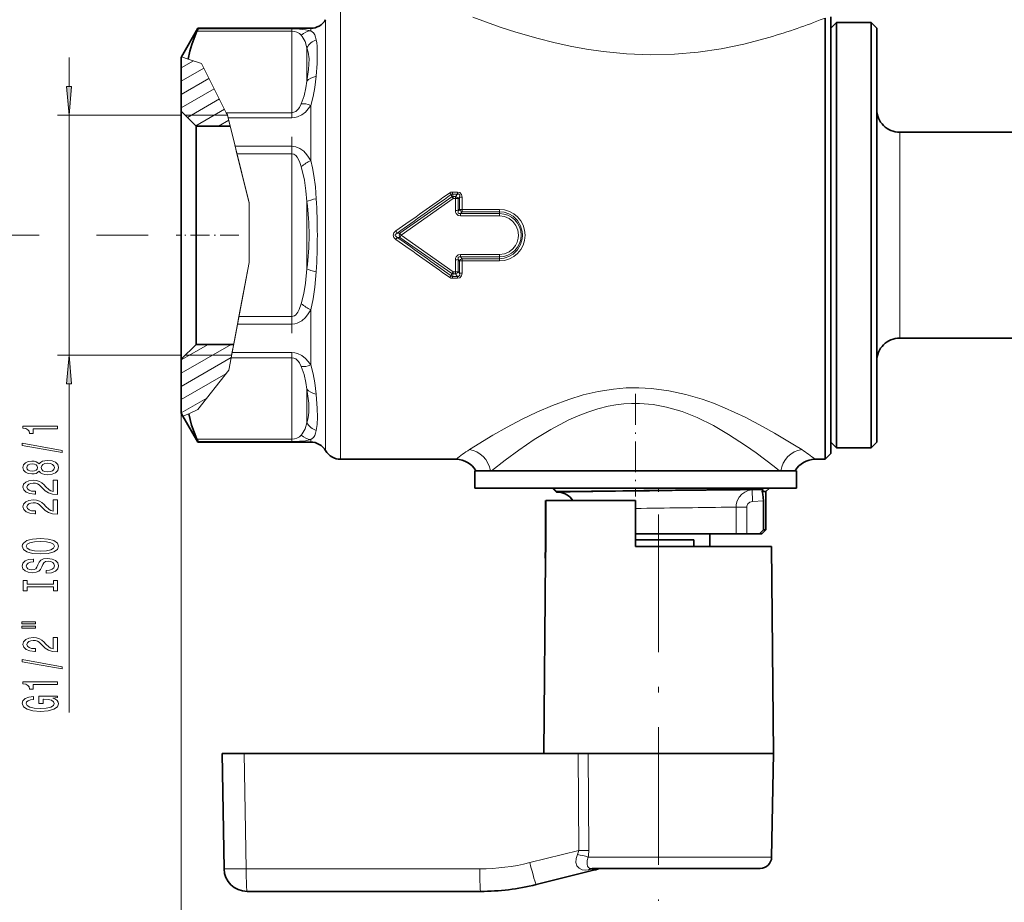
# Model space of a CAD drawing. Extents: x 0 to 420, y 0 to 297.
# Drawn here: x 142 to 228, y 60 to 136 of the extents above; entities that cross this region are included whole.
import ezdxf

# ---------------------------------------------------------------- set-up
doc = ezdxf.new("R2010")
doc.units = 0
doc.linetypes.add('DASHDOT', pattern=[18.5, 12, -3, 0.5, -3])

msp = doc.modelspace()

# ---------------------------------------------------------------- linework, layer by layer
at = {"color": 7, "lineweight": 13}
for p, q in [((170.411, 137.198), (170.411, 134.811)), ((169.112, 136.448), (169.112, 134.153)), ((212.159, 136.423), (212.595, 136.592)), ((166.179, 135.445), (157.911, 135.445)), ((166.179, 135.641), (157.988, 135.641)), ((166.179, 135.641), (166.179, 135.445)), ((166.179, 135.445), (166.179, 128.357)), ((167.812, 135.486), (167.812, 135.698)), ((170.411, 98.198), (170.411, 134.811)), ((167.478, 134.014), (167.478, 131.087)), ((169.112, 98.948), (169.112, 134.153)), ((146.776, 130.638), (146.776, 133.148)), ((156.552, 133.21), (157.15, 133.01)), ((158.303, 132.626), (157.15, 133.01)), ((156.545, 132.256), (157.595, 132.862)), ((156.545, 131.101), (158.502, 132.231)), ((158.303, 132.626), (160.461, 128.357)), ((156.545, 129.946), (158.954, 131.338)), ((156.545, 128.792), (159.406, 130.444)), ((157.09, 127.952), (159.858, 129.55)), ((157.822, 127.22), (160.31, 128.656)), ((167.812, 124.205), (167.812, 128.978)), ((156.545, 128.148), (145.776, 128.148)), ((146.776, 107.248), (146.776, 128.148)), ((160.564, 128.147), (156.895, 128.147)), ((160.461, 128.357), (166.179, 128.357)), ((160.461, 128.357), (160.561, 128.159)), ((160.561, 128.159), (160.623, 127.909)), ((160.564, 128.147), (162.443, 120.52)), ((160.623, 127.909), (166.179, 127.909)), ((160.623, 127.909), (161.233, 125.43)), ((166.179, 127.909), (166.179, 128.357)), ((159.783, 127.197), (160.671, 127.71)), ((219.095, 125.552), (219.095, 126.648)), ((166.179, 125.43), (161.233, 125.43)), ((161.233, 125.43), (161.392, 124.786)), ((166.179, 125.43), (166.179, 124.786)), ((219.095, 108.748), (219.095, 125.552)), ((166.179, 124.786), (161.392, 124.786)), ((162.443, 120.52), (161.392, 124.786)), ((166.179, 124.786), (166.179, 110.61)), ((180.084, 121.038), (175.558, 117.887)), ((180.201, 120.888), (175.689, 117.698)), ((180.084, 121.038), (180.03, 121.237)), ((180.604, 121.453), (180.143, 121.453)), ((180.143, 121.281), (180.143, 121.453)), ((180.604, 121.281), (180.143, 121.281)), ((180.201, 121.069), (180.143, 121.281)), ((180.42, 121.069), (180.201, 121.069)), ((180.201, 120.888), (180.201, 121.069)), ((180.42, 120.888), (180.201, 120.888)), ((180.42, 120.888), (180.419, 119.835)), ((180.604, 121.281), (180.42, 121.069)), ((180.42, 120.888), (180.42, 121.069)), ((180.604, 121.281), (180.604, 121.453)), ((180.769, 121.011), (180.647, 120.87)), ((180.647, 120.87), (180.647, 119.824)), ((180.769, 121.011), (180.765, 119.951)), ((180.996, 120.993), (180.993, 119.938)), ((162.443, 120.52), (162.443, 115.313)), ((162.443, 120.52), (162.443, 115.313)), ((167.478, 120.625), (167.478, 114.771)), ((180.647, 119.824), (180.765, 119.951)), ((180.843, 119.578), (180.993, 119.743)), ((184.245, 119.578), (180.843, 119.578)), ((180.843, 119.373), (180.843, 119.578)), ((184.245, 119.373), (180.843, 119.373)), ((184.245, 119.938), (180.993, 119.938)), ((180.993, 119.743), (180.993, 119.938)), ((184.245, 119.743), (180.993, 119.743)), ((184.245, 119.743), (184.245, 119.938)), ((184.245, 119.578), (184.245, 119.743)), ((184.245, 119.373), (184.245, 119.578)), ((144.159, 117.698), (132.523, 117.698)), ((153.658, 117.698), (149.154, 117.698)), ((175.353, 117.886), (175.222, 118.069)), ((175.353, 117.51), (175.222, 117.327)), ((175.353, 117.886), (175.558, 117.887)), ((175.353, 117.51), (175.558, 117.509)), ((175.558, 117.887), (175.689, 117.698)), ((175.689, 117.698), (175.558, 117.509)), ((180.084, 114.358), (175.558, 117.509)), ((180.201, 114.508), (175.689, 117.698)), ((180.843, 116.023), (180.843, 115.818)), ((184.245, 116.023), (180.843, 116.023)), ((180.843, 115.818), (180.993, 115.653)), ((184.245, 115.818), (180.843, 115.818)), ((184.245, 116.023), (184.245, 115.818)), ((184.245, 115.818), (184.245, 115.653)), ((161.168, 108.527), (162.443, 115.313)), ((162.443, 115.313), (161.559, 110.61)), ((180.419, 115.56), (180.42, 114.508)), ((180.647, 115.572), (180.647, 114.525)), ((180.647, 115.572), (180.765, 115.445)), ((180.765, 115.445), (180.769, 114.385)), ((180.993, 115.653), (180.993, 115.457)), ((184.245, 115.653), (180.993, 115.653)), ((180.993, 115.457), (180.996, 114.403)), ((184.245, 115.457), (180.993, 115.457)), ((184.245, 115.653), (184.245, 115.457)), ((180.03, 114.159), (180.084, 114.358)), ((180.143, 114.115), (180.201, 114.327)), ((180.143, 114.115), (180.143, 113.943)), ((180.604, 114.115), (180.143, 114.115)), ((180.201, 114.508), (180.201, 114.327)), ((180.42, 114.508), (180.201, 114.508)), ((180.42, 114.327), (180.201, 114.327)), ((180.42, 114.508), (180.42, 114.327)), ((180.604, 114.115), (180.42, 114.327)), ((180.604, 114.115), (180.604, 113.943)), ((180.769, 114.385), (180.647, 114.525)), ((180.604, 113.943), (180.143, 113.943)), ((161.438, 109.966), (161.559, 110.61)), ((161.559, 110.61), (166.179, 110.61)), ((166.179, 109.966), (166.179, 110.61)), ((167.812, 106.417), (167.812, 111.191)), ((160.972, 107.487), (161.438, 109.966)), ((161.438, 109.966), (166.179, 109.966)), ((156.545, 105.698), (160.876, 108.199)), ((156.545, 106.852), (158.876, 108.199)), ((160.927, 107.249), (161.168, 108.527)), ((156.545, 107.248), (145.776, 107.248)), ((160.927, 107.249), (156.895, 107.249)), ((160.888, 107.039), (160.972, 107.487)), ((160.972, 107.487), (166.179, 107.487)), ((166.179, 107.039), (166.179, 107.487)), ((156.545, 104.543), (160.891, 107.052)), ((156.545, 106.899), (156.545, 45.531)), ((160.687, 105.966), (160.888, 107.039)), ((160.888, 107.039), (166.179, 107.039)), ((166.179, 107.039), (166.179, 99.951)), ((156.545, 103.388), (160.42, 105.626)), ((160.687, 105.966), (157.988, 102.516)), ((146.776, 76.16), (146.776, 104.757)), ((167.478, 104.309), (167.478, 101.382)), ((156.545, 102.234), (158.774, 103.521)), ((156.692, 101.942), (157.188, 102.162)), ((157.988, 102.516), (157.188, 102.162)), ((166.179, 99.951), (157.911, 99.951)), ((166.179, 99.755), (157.988, 99.755)), ((166.179, 99.951), (166.179, 99.755)), ((167.812, 99.698), (167.812, 99.91)), ((210.559, 99.035), (209.916, 99.44)), ((208.627, 97.198), (208.161, 97.567)), ((189.202, 95.398), (188.927, 95.688)), ((189.231, 95.367), (189.202, 95.398)), ((205.199, 95.521), (205.701, 95.526)), ((205.701, 95.526), (206.236, 95.531)), ((206.236, 95.531), (207.144, 95.577)), ((206.286, 94.533), (206.236, 95.531)), ((206.286, 94.533), (207.228, 94.58)), ((204.038, 94.023), (204.457, 94.028)), ((204.457, 94.028), (204.848, 94.033)), ((204.848, 91.698), (204.848, 94.033)), ((205.78, 94.033), (204.848, 94.033)), ((205.78, 91.698), (205.78, 94.033)), ((162.024, 72.598), (162.2, 62.563)), ((191.145, 64.159), (191.092, 72.598)), ((192.017, 64.159), (191.96, 72.598)), ((191.145, 64.159), (186.886, 63.098)), ((202.813, 63.58), (191.971, 63.58)), ((207.937, 63.58), (202.813, 63.58)), ((182.531, 62.563), (162.2, 62.563)), ((192.705, 62.535), (191.999, 62.463))]:
    msp.add_line(p, q, dxfattribs=at)
at = {"color": 7, "lineweight": 35}
for p, q in [((212.595, 134.811), (212.595, 136.592)), ((213.095, 136.698), (213.095, 101.024)), ((156.552, 133.21), (157.988, 135.698)), ((157.988, 135.641), (157.988, 135.698)), ((157.988, 135.698), (167.812, 135.698)), ((213.095, 135.698), (213.595, 136.198)), ((213.595, 133.933), (213.595, 136.198)), ((213.595, 136.198), (216.595, 136.198)), ((216.595, 133.933), (216.595, 136.198)), ((217.095, 135.698), (216.595, 136.198)), ((217.095, 133.494), (217.095, 135.698)), ((212.595, 134.811), (212.595, 100.585)), ((213.595, 99.198), (213.595, 133.933)), ((216.595, 99.198), (216.595, 133.933)), ((156.545, 133.197), (156.552, 133.21)), ((156.545, 128.497), (156.545, 133.198)), ((217.095, 99.698), (217.095, 133.494)), ((156.545, 128.497), (156.545, 127.176)), ((157.845, 127.197), (156.545, 128.497)), ((156.545, 127.176), (156.545, 106.899)), ((157.845, 127.197), (157.845, 126.035)), ((160.798, 127.197), (157.845, 127.197)), ((157.845, 126.035), (157.845, 108.199)), ((219.095, 126.648), (239.195, 126.648)), ((157.845, 108.199), (156.545, 106.899)), ((161.106, 108.199), (157.845, 108.199)), ((219.095, 108.748), (239.195, 108.748)), ((156.545, 102.198), (156.545, 106.899)), ((156.545, 102.198), (156.692, 101.942)), ((156.692, 101.942), (157.988, 99.698)), ((212.595, 98.198), (212.595, 100.585)), ((213.095, 101.024), (213.095, 98.698)), ((157.988, 99.698), (157.988, 99.755)), ((157.988, 99.698), (167.812, 99.698)), ((213.095, 99.698), (213.595, 99.198)), ((217.095, 99.698), (216.595, 99.198)), ((213.095, 98.698), (212.595, 98.198)), ((213.595, 99.198), (216.595, 99.198)), ((170.411, 98.198), (180.469, 98.198)), ((211.721, 98.198), (212.595, 98.198)), ((182.095, 97.198), (209.934, 97.198)), ((182.095, 97.198), (182.095, 95.698)), ((182.886, 97.198), (183.457, 97.198)), ((209.934, 97.198), (210.095, 97.198)), ((210.095, 97.198), (210.095, 95.698)), ((182.095, 95.698), (209.934, 95.698)), ((182.46, 95.698), (182.46, 95.688)), ((182.46, 95.688), (182.462, 95.688)), ((182.462, 95.698), (182.462, 95.688)), ((182.462, 95.688), (182.491, 95.688)), ((182.471, 95.698), (182.471, 95.688)), ((182.491, 95.698), (182.491, 95.688)), ((182.491, 95.688), (182.673, 95.688)), ((182.523, 95.698), (182.523, 95.688)), ((182.646, 95.698), (182.646, 95.688)), ((182.673, 95.698), (182.673, 95.688)), ((182.673, 95.688), (182.721, 95.688)), ((182.69, 95.698), (182.69, 95.688)), ((182.715, 95.698), (182.715, 95.688)), ((182.721, 95.698), (182.721, 95.688)), ((182.721, 95.688), (183.657, 95.688)), ((182.77, 95.698), (182.77, 95.688)), ((182.78, 95.698), (182.78, 95.688)), ((182.813, 95.698), (182.813, 95.688)), ((182.813, 95.688), (182.912, 95.688)), ((182.857, 95.698), (182.857, 95.688)), ((182.912, 95.698), (182.912, 95.688)), ((182.912, 95.688), (183.189, 95.688)), ((182.954, 95.698), (182.954, 95.688)), ((182.974, 95.698), (182.974, 95.688)), ((183.122, 95.698), (183.122, 95.688)), ((183.189, 95.698), (183.189, 95.688)), ((183.189, 95.688), (183.256, 95.688)), ((183.22, 95.698), (183.22, 95.688)), ((183.256, 95.698), (183.256, 95.688)), ((183.256, 95.688), (184.87, 95.688)), ((183.491, 95.698), (183.491, 95.688)), ((183.657, 95.698), (183.657, 95.688)), ((183.702, 95.688), (183.657, 95.688)), ((183.66, 95.698), (183.66, 95.688)), ((183.675, 95.698), (183.675, 95.688)), ((183.702, 95.698), (183.702, 95.688)), ((183.764, 95.688), (183.702, 95.688)), ((183.764, 95.698), (183.764, 95.688)), ((183.874, 95.688), (183.764, 95.688)), ((183.798, 95.698), (183.798, 95.688)), ((183.828, 95.698), (183.828, 95.688)), ((183.872, 95.698), (183.872, 95.688)), ((183.874, 95.698), (183.874, 95.688)), ((184.001, 95.688), (183.874, 95.688)), ((183.886, 95.698), (183.886, 95.688)), ((183.888, 95.698), (183.888, 95.688)), ((183.895, 95.698), (183.895, 95.688)), ((183.925, 95.698), (183.925, 95.688)), ((183.935, 95.698), (183.935, 95.688)), ((183.952, 95.698), (183.952, 95.688)), ((183.952, 95.698), (183.952, 95.688)), ((183.957, 95.698), (183.957, 95.688)), ((183.991, 95.698), (183.991, 95.688)), ((183.996, 95.698), (183.996, 95.688)), ((184.001, 95.698), (184.001, 95.688)), ((184.193, 95.688), (184.001, 95.688)), ((184.024, 95.698), (184.024, 95.688)), ((184.067, 95.698), (184.067, 95.688)), ((184.074, 95.698), (184.074, 95.688)), ((184.083, 95.698), (184.083, 95.688)), ((184.138, 95.698), (184.138, 95.688)), ((184.143, 95.698), (184.143, 95.688)), ((184.183, 95.698), (184.183, 95.688)), ((184.193, 95.698), (184.193, 95.688)), ((184.354, 95.688), (184.193, 95.688)), ((184.243, 95.698), (184.243, 95.688)), ((184.253, 95.698), (184.253, 95.688)), ((184.325, 95.698), (184.325, 95.688)), ((184.337, 95.698), (184.337, 95.688)), ((184.354, 95.698), (184.354, 95.688)), ((184.532, 95.688), (184.354, 95.688)), ((184.377, 95.698), (184.377, 95.688)), ((184.388, 95.698), (184.388, 95.688)), ((184.494, 95.698), (184.494, 95.688)), ((184.525, 95.698), (184.525, 95.688)), ((184.532, 95.698), (184.532, 95.688)), ((185.54, 95.688), (184.532, 95.688)), ((184.558, 95.698), (184.558, 95.688)), ((184.571, 95.698), (184.571, 95.688)), ((184.599, 95.698), (184.599, 95.688)), ((184.78, 95.698), (184.78, 95.688)), ((184.87, 95.698), (184.87, 95.688)), ((185.075, 95.698), (185.075, 95.688)), ((185.286, 95.698), (185.286, 95.688)), ((185.413, 95.698), (185.413, 95.688)), ((185.54, 95.698), (185.54, 95.688)), ((185.54, 95.688), (188.595, 95.688)), ((185.577, 95.698), (185.577, 95.688)), ((186.035, 95.698), (186.035, 95.688)), ((186.145, 95.698), (186.145, 95.688)), ((188.729, 95.698), (188.729, 95.688)), ((188.729, 95.688), (189.836, 95.688)), ((189.179, 95.363), (188.855, 95.688)), ((189.204, 95.338), (189.179, 95.363)), ((189.423, 95.327), (189.204, 95.338)), ((189.229, 95.398), (191.342, 95.398)), ((189.231, 95.367), (189.471, 95.373)), ((189.246, 95.698), (189.246, 95.688)), ((189.464, 95.698), (189.464, 95.688)), ((189.471, 95.373), (191.342, 95.398)), ((189.836, 95.698), (189.836, 95.688)), ((189.836, 95.688), (190.046, 95.688)), ((189.836, 95.688), (190.679, 95.688)), ((190.046, 95.688), (190.386, 95.688)), ((190.442, 95.698), (190.442, 95.688)), ((190.453, 95.688), (190.442, 95.688)), ((190.453, 95.698), (190.453, 95.688)), ((190.53, 95.688), (190.453, 95.688)), ((190.53, 95.698), (190.53, 95.688)), ((190.633, 95.688), (190.53, 95.688)), ((190.633, 95.698), (190.633, 95.688)), ((190.784, 95.688), (190.633, 95.688)), ((190.679, 95.698), (190.679, 95.688)), ((190.694, 95.698), (190.694, 95.688)), ((190.784, 95.698), (190.784, 95.688)), ((191.046, 95.688), (190.784, 95.688)), ((190.8, 95.698), (190.8, 95.688)), ((190.882, 95.698), (190.882, 95.688)), ((190.926, 95.698), (190.926, 95.688)), ((191.046, 95.698), (191.046, 95.688)), ((191.224, 95.688), (191.046, 95.688)), ((191.071, 95.698), (191.071, 95.688)), ((191.079, 95.698), (191.079, 95.688)), ((191.139, 95.698), (191.139, 95.688)), ((191.224, 95.698), (191.224, 95.688)), ((191.429, 95.688), (191.224, 95.688)), ((191.232, 95.698), (191.232, 95.688)), ((191.268, 95.698), (191.268, 95.688)), ((191.344, 95.698), (191.344, 95.688)), ((191.412, 95.698), (191.412, 95.688)), ((191.429, 95.698), (191.429, 95.688)), ((191.595, 95.688), (191.429, 95.688)), ((191.541, 95.698), (191.541, 95.688)), ((191.571, 95.698), (191.571, 95.688)), ((191.595, 95.698), (191.595, 95.688)), ((191.683, 95.688), (191.595, 95.688)), ((191.626, 95.698), (191.626, 95.688)), ((191.683, 95.698), (191.683, 95.688)), ((191.757, 95.688), (191.683, 95.688)), ((191.757, 95.698), (191.757, 95.688)), ((191.844, 95.688), (191.757, 95.688)), ((191.844, 95.698), (191.844, 95.688)), ((191.899, 95.688), (191.844, 95.688)), ((191.899, 95.698), (191.899, 95.688)), ((191.921, 95.688), (191.899, 95.688)), ((191.921, 95.698), (192.128, 95.698)), ((191.921, 95.698), (191.921, 95.688)), ((192.128, 95.698), (192.128, 95.688)), ((192.128, 95.688), (192.161, 95.688)), ((192.161, 95.698), (192.161, 95.688)), ((192.161, 95.688), (192.262, 95.688)), ((192.262, 95.698), (192.262, 95.688)), ((192.262, 95.688), (192.382, 95.688)), ((192.345, 95.698), (192.345, 95.688)), ((192.382, 95.698), (192.382, 95.688)), ((192.382, 95.688), (192.544, 95.688)), ((192.479, 95.698), (192.479, 95.688)), ((192.544, 95.698), (192.544, 95.688)), ((192.544, 95.688), (192.819, 95.688)), ((192.55, 95.698), (192.55, 95.688)), ((192.645, 95.698), (192.645, 95.688)), ((192.766, 95.698), (192.766, 95.688)), ((192.819, 95.698), (192.819, 95.688)), ((192.819, 95.688), (192.999, 95.688)), ((192.912, 95.698), (192.912, 95.688)), ((192.999, 95.698), (192.999, 95.688)), ((192.999, 95.688), (193.154, 95.688)), ((193.154, 95.698), (193.154, 95.688)), ((193.154, 95.688), (193.328, 95.688)), ((193.187, 95.698), (193.187, 95.688)), ((193.315, 95.698), (193.315, 95.688)), ((193.328, 95.698), (193.328, 95.688)), ((193.328, 95.688), (193.432, 95.688)), ((193.4, 95.698), (193.4, 95.688)), ((193.432, 95.698), (193.432, 95.688)), ((193.432, 95.688), (193.511, 95.688)), ((193.511, 95.698), (193.511, 95.688)), ((193.511, 95.688), (193.646, 95.688)), ((193.646, 95.698), (193.646, 95.688)), ((193.646, 95.688), (193.657, 95.688)), ((193.657, 95.698), (193.875, 95.698)), ((193.657, 95.698), (193.657, 95.688)), ((193.875, 95.698), (193.875, 95.688)), ((193.875, 95.688), (195.141, 95.688)), ((195.141, 95.698), (195.141, 95.688)), ((195.141, 95.688), (195.337, 95.688)), ((195.337, 95.698), (195.63, 95.698)), ((195.337, 95.698), (195.337, 95.688)), ((195.63, 95.698), (195.63, 95.688)), ((195.63, 95.688), (195.645, 95.688)), ((195.645, 95.698), (195.645, 95.688)), ((195.645, 95.688), (195.683, 95.688)), ((195.683, 95.698), (195.683, 95.688)), ((195.683, 95.688), (195.828, 95.688)), ((195.828, 95.698), (195.828, 95.688)), ((195.828, 95.688), (195.971, 95.688)), ((195.842, 95.698), (195.842, 95.688)), ((195.876, 95.698), (195.876, 95.688)), ((195.971, 95.698), (195.971, 95.688)), ((195.971, 95.688), (196.148, 95.688)), ((195.981, 95.698), (195.981, 95.688)), ((196.122, 95.698), (196.122, 95.688)), ((196.148, 95.698), (196.148, 95.688)), ((196.148, 95.688), (196.467, 95.688)), ((196.44, 95.698), (196.44, 95.688)), ((196.467, 95.698), (196.467, 95.688)), ((196.467, 95.688), (196.644, 95.688)), ((196.583, 95.698), (196.583, 95.688)), ((196.644, 95.698), (196.644, 95.688)), ((196.644, 95.688), (196.784, 95.688)), ((196.69, 95.698), (196.69, 95.688)), ((196.763, 95.698), (196.763, 95.688)), ((196.784, 95.698), (196.784, 95.688)), ((196.784, 95.688), (196.923, 95.688)), ((196.801, 95.698), (196.801, 95.688)), ((196.923, 95.698), (196.923, 95.688)), ((196.923, 95.688), (196.991, 95.688)), ((196.991, 95.698), (196.991, 95.688)), ((196.991, 95.688), (197.023, 95.688)), ((197.023, 95.698), (198.964, 95.698)), ((197.023, 95.698), (197.023, 95.688)), ((197.545, 95.688), (198.645, 95.688)), ((198.964, 95.698), (198.964, 95.688)), ((198.964, 95.688), (199.017, 95.688)), ((199.017, 95.698), (199.017, 95.688)), ((199.017, 95.688), (199.559, 95.688)), ((199.559, 95.698), (199.559, 95.688)), ((199.559, 95.688), (200.002, 95.688)), ((200.002, 95.698), (200.002, 95.688)), ((200.002, 95.688), (200.205, 95.688)), ((200.205, 95.698), (200.205, 95.688)), ((200.205, 95.688), (200.304, 95.688)), ((200.304, 95.698), (200.51, 95.698)), ((200.304, 95.698), (200.304, 95.688)), ((200.51, 95.698), (200.51, 95.688)), ((200.51, 95.688), (201.147, 95.688)), ((200.977, 95.698), (200.977, 95.688)), ((200.977, 95.688), (201.755, 95.688)), ((201.147, 95.698), (201.147, 95.688)), ((201.147, 95.688), (201.344, 95.688)), ((201.344, 95.698), (201.344, 95.688)), ((201.755, 95.698), (201.755, 95.688)), ((201.755, 95.688), (202.038, 95.688)), ((202.038, 95.698), (202.038, 95.688)), ((202.038, 95.688), (202.147, 95.688)), ((202.147, 95.698), (202.147, 95.688)), ((202.147, 95.688), (202.825, 95.688)), ((202.478, 95.698), (202.478, 95.688)), ((203.121, 95.688), (202.478, 95.688)), ((202.825, 95.698), (202.825, 95.688)), ((202.825, 95.688), (203.014, 95.688)), ((203.014, 95.698), (203.014, 95.688)), ((203.121, 95.698), (203.121, 95.688)), ((203.254, 95.688), (203.121, 95.688)), ((203.254, 95.698), (203.254, 95.688)), ((203.395, 95.688), (203.254, 95.688)), ((203.349, 95.698), (203.349, 95.688)), ((203.395, 95.698), (203.395, 95.688)), ((203.594, 95.688), (203.395, 95.688)), ((203.594, 95.698), (203.594, 95.688)), ((203.751, 95.688), (203.594, 95.688)), ((203.751, 95.698), (203.751, 95.688)), ((203.917, 95.688), (203.751, 95.688)), ((203.917, 95.698), (203.917, 95.688)), ((204.033, 95.688), (203.917, 95.688)), ((203.992, 95.698), (203.992, 95.688)), ((204.033, 95.698), (204.033, 95.688)), ((204.157, 95.688), (204.033, 95.688)), ((204.046, 95.698), (204.046, 95.688)), ((204.157, 95.698), (204.157, 95.688)), ((204.232, 95.688), (204.157, 95.688)), ((204.232, 95.698), (204.232, 95.688)), ((204.265, 95.688), (204.232, 95.688)), ((204.265, 95.698), (206.563, 95.698)), ((204.265, 95.698), (204.265, 95.688)), ((206.451, 95.57), (205.945, 95.566)), ((207.144, 95.577), (206.451, 95.57)), ((206.563, 95.698), (207.745, 95.698)), ((207.123, 95.398), (207.445, 95.398)), ((207.445, 95.398), (207.745, 95.698)), ((207.445, 95.398), (207.445, 92.048)), ((209.934, 95.698), (210.095, 95.698)), ((188.259, 94.598), (188.244, 94.598)), ((188.244, 90.598), (188.244, 94.598)), ((188.259, 94.598), (188.259, 90.598)), ((196.095, 94.598), (188.267, 94.598)), ((188.267, 94.598), (188.267, 90.598)), ((196.095, 90.598), (196.095, 94.598)), ((207.228, 92.048), (207.228, 94.58)), ((206.87, 91.698), (207.228, 92.048)), ((207.095, 91.698), (207.445, 92.048)), ((207.228, 92.048), (207.445, 92.048)), ((196.095, 91.698), (204.457, 91.698)), ((196.095, 91.198), (201.171, 91.198)), ((201.171, 90.598), (201.171, 91.198)), ((202.57, 91.698), (202.57, 90.598)), ((204.457, 91.698), (204.848, 91.698)), ((204.848, 91.698), (205.78, 91.698)), ((206.87, 91.698), (205.78, 91.698)), ((206.87, 91.698), (207.095, 91.698)), ((188.244, 90.598), (188.235, 89.584)), ((188.25, 89.583), (188.259, 90.598)), ((188.258, 89.583), (188.267, 90.598)), ((202.813, 90.598), (196.095, 90.598)), ((207.937, 90.598), (202.813, 90.598)), ((207.937, 90.598), (208.095, 72.598)), ((188.243, 89.584), (188.095, 72.598)), ((188.25, 89.583), (188.235, 89.584)), ((188.258, 89.583), (188.243, 89.584)), ((160.095, 72.598), (160.27, 62.563)), ((160.095, 72.598), (162.024, 72.598)), ((191.092, 72.598), (162.024, 72.598)), ((191.092, 72.598), (191.96, 72.598)), ((202.889, 72.598), (191.96, 72.598)), ((208.095, 72.598), (202.889, 72.598)), ((207.937, 63.58), (208.095, 72.598)), ((202.334, 62.598), (192.318, 62.598)), ((206.937, 62.598), (202.334, 62.598)), ((192.539, 62.464), (187.44, 61.192)), ((182.601, 60.598), (162.269, 60.598))]:
    msp.add_line(p, q, dxfattribs=at)
at = {"color": 7, "linetype": 'DASHDOT', "lineweight": 13, "ltscale": 0.426983}
msp.add_line((166.179, 109.169), (166.179, 126.248), dxfattribs=at)
at = {"color": 7, "linetype": 'DASHDOT', "lineweight": 13, "ltscale": 0.13686}
msp.add_line((161.562, 117.698), (156.088, 117.698), dxfattribs=at)
at = {"color": 7, "linetype": 'DASHDOT', "lineweight": 13, "ltscale": 0.223274}
msp.add_line((196.095, 103.884), (196.095, 94.953), dxfattribs=at)
at = {"color": 7, "linetype": 'DASHDOT', "lineweight": 13, "ltscale": 0.007158}
msp.add_line((196.095, 95.303), (196.095, 95.589), dxfattribs=at)
at = {"color": 7, "linetype": 'DASHDOT', "lineweight": 13, "ltscale": 0.009}
msp.add_line((198.095, 95.368), (198.095, 95.728), dxfattribs=at)
at = {"color": 7, "linetype": 'DASHDOT', "lineweight": 13}
msp.add_line((198.095, 93.4), (198.095, 59.771), dxfattribs=at)
at = {"color": 7, "lineweight": 13}
for points in [[(181.932, 136.671), (184.319, 135.81), (185.67, 135.372), (187.609, 134.811)], [(166.179, 135.641), (166.827, 135.626), (167.362, 135.579), (167.812, 135.486)], [(166.179, 135.445), (166.409, 135.423), (166.608, 135.364), (166.83, 135.242), (166.995, 135.093)], [(168.295, 134.7), (168.24, 134.933), (168.16, 135.132), (168.048, 135.297), (167.812, 135.486)], [(167.478, 134.014), (167.343, 134.541), (167.078, 134.996), (166.995, 135.093)], [(187.609, 134.811), (188.981, 134.464), (190.387, 134.156), (191.817, 133.893), (193.272, 133.679), (195.303, 133.479), (197.368, 133.397), (199.469, 133.446), (201.553, 133.627), (203.56, 133.926), (205.505, 134.328), (207.373, 134.811)], [(167.478, 134.014), (167.597, 133.62), (167.665, 133.029)], [(167.665, 133.029), (167.628, 132.103), (167.478, 131.087)], [(168.388, 133.595), (168.371, 132.63), (168.295, 131.523)], [(167.812, 128.978), (168.032, 129.776), (168.18, 130.56), (168.295, 131.523)], [(166.995, 129.128), (167.245, 129.821), (167.399, 130.515), (167.478, 131.087)], [(166.995, 129.128), (166.824, 128.807), (166.715, 128.659), (166.513, 128.47), (166.354, 128.388), (166.179, 128.357)], [(167.812, 128.978), (167.601, 128.689), (167.346, 128.416), (167.039, 128.175), (166.65, 127.987), (166.419, 127.929), (166.179, 127.909)], [(166.179, 125.43), (166.531, 125.383), (166.853, 125.252), (167.201, 125.004), (167.486, 124.701), (167.812, 124.205)], [(166.179, 124.786), (166.356, 124.742), (166.513, 124.625), (166.636, 124.477), (166.83, 124.122), (166.995, 123.663)], [(167.478, 120.625), (167.399, 121.558), (167.272, 122.477), (166.995, 123.663)], [(168.295, 120.874), (168.216, 121.894), (168.089, 122.902), (167.969, 123.559), (167.812, 124.205)], [(180.604, 121.453), (180.808, 121.4), (180.95, 121.235), (180.996, 120.993)], [(180.604, 121.281), (180.685, 121.284), (180.751, 121.246), (180.781, 121.175), (180.769, 121.011)], [(180.843, 119.373), (180.638, 119.418), (180.477, 119.577), (180.431, 119.706), (180.419, 119.835)], [(180.843, 119.578), (180.759, 119.571), (180.72, 119.579), (180.66, 119.626), (180.638, 119.687), (180.647, 119.824)], [(184.245, 119.743), (184.667, 119.697), (185.069, 119.562), (185.433, 119.344), (185.811, 118.972), (186.081, 118.516), (186.225, 118.007), (186.248, 117.698)], [(184.245, 119.373), (184.676, 119.316), (185.078, 119.147), (185.421, 118.88), (185.684, 118.533), (185.848, 118.13), (185.905, 117.698)], [(175.222, 117.327), (175.05, 117.502), (174.991, 117.693), (175.048, 117.89), (175.164, 118.024), (175.222, 118.069)], [(175.353, 117.51), (175.209, 117.599), (175.172, 117.65), (175.162, 117.68), (175.175, 117.753), (175.21, 117.798), (175.353, 117.886)], [(184.245, 115.653), (184.667, 115.699), (185.069, 115.834), (185.433, 116.052), (185.811, 116.423), (186.081, 116.879), (186.225, 117.389), (186.248, 117.698)], [(184.245, 116.023), (184.676, 116.08), (185.077, 116.249), (185.421, 116.516), (185.639, 116.789), (185.796, 117.102), (185.885, 117.441), (185.905, 117.698)], [(180.843, 116.023), (180.638, 115.977), (180.477, 115.818), (180.431, 115.69), (180.419, 115.56)], [(180.843, 115.818), (180.733, 115.82), (180.66, 115.77), (180.636, 115.695), (180.647, 115.572)], [(166.995, 111.733), (167.216, 112.62), (167.363, 113.533), (167.478, 114.771)], [(167.812, 111.191), (168.033, 112.166), (168.18, 113.167), (168.295, 114.521)], [(180.604, 113.943), (180.808, 113.995), (180.95, 114.16), (180.996, 114.403)], [(180.604, 114.115), (180.685, 114.111), (180.751, 114.149), (180.781, 114.221), (180.769, 114.385)], [(166.995, 111.733), (166.81, 111.228), (166.689, 110.998), (166.512, 110.77), (166.406, 110.683), (166.179, 110.61)], [(167.812, 111.191), (167.602, 110.85), (167.347, 110.534), (167.036, 110.259), (166.646, 110.05), (166.417, 109.987), (166.179, 109.966)], [(167.812, 106.417), (167.601, 106.707), (167.346, 106.98), (167.039, 107.22), (166.65, 107.409), (166.419, 107.467), (166.179, 107.487)], [(166.995, 106.268), (166.824, 106.588), (166.715, 106.737), (166.513, 106.926), (166.354, 107.008), (166.179, 107.039)], [(167.812, 106.417), (168.032, 105.619), (168.18, 104.836), (168.295, 103.872)], [(166.995, 106.268), (167.245, 105.575), (167.399, 104.881), (167.478, 104.309)], [(167.478, 101.382), (167.601, 101.791), (167.662, 102.301), (167.646, 103.095), (167.478, 104.309)], [(168.295, 100.696), (168.362, 101.228), (168.389, 101.87), (168.378, 102.615), (168.295, 103.872)], [(209.916, 99.44), (208.196, 100.474), (207.216, 101.027), (205.624, 101.858), (203.825, 102.686), (202.876, 103.068), (201.896, 103.419), (200.474, 103.843), (198.998, 104.165), (197.484, 104.364), (196.375, 104.422), (195.263, 104.403), (194.158, 104.308), (192.828, 104.097), (191.532, 103.794), (190.277, 103.414), (188.861, 102.891), (187.511, 102.309), (186.164, 101.657), (184.905, 100.989), (183.673, 100.287), (181.631, 99.035)], [(208.161, 97.567), (206.583, 98.763), (205.678, 99.404), (204.197, 100.368), (202.864, 101.135), (201.443, 101.832), (200.144, 102.345), (198.786, 102.742), (197.623, 102.958), (196.44, 103.057), (195.753, 103.058), (195.068, 103.016), (194.387, 102.933), (193.714, 102.811), (192.821, 102.59), (191.948, 102.311), (191.1, 101.984), (190.278, 101.618), (188.721, 100.8), (187.266, 99.909), (185.935, 99), (184.743, 98.121), (183.562, 97.198)], [(167.478, 101.382), (167.343, 100.854), (167.078, 100.4), (166.995, 100.303)], [(166.179, 99.951), (166.409, 99.973), (166.608, 100.032), (166.83, 100.154), (166.995, 100.303)], [(168.295, 100.696), (168.24, 100.463), (168.16, 100.264), (168.048, 100.099), (167.812, 99.91)], [(166.179, 99.755), (166.827, 99.77), (167.362, 99.817), (167.812, 99.91)], [(206.236, 95.531), (205.909, 95.476), (205.603, 95.346), (205.331, 95.148), (205.111, 94.892), (204.951, 94.588), (204.864, 94.254), (204.848, 94.033)], [(206.286, 94.533), (206.054, 94.47), (205.875, 94.317), (205.786, 94.106), (205.78, 94.033)], [(191.033, 63.808), (190.919, 63.461), (190.902, 63.115), (190.986, 62.824), (191.171, 62.606), (191.443, 62.482), (191.771, 62.45), (191.999, 62.463)], [(191.971, 63.58), (191.886, 63.275), (191.875, 62.98), (191.913, 62.805), (191.996, 62.68), (192.079, 62.631), (192.318, 62.598)]]:
    msp.add_lwpolyline(points, dxfattribs=at)
at = {"color": 7, "lineweight": 35}
for points in [[(157.15, 133.01), (157.295, 133.722), (157.459, 134.294), (157.911, 135.445)], [(157.988, 135.641), (157.987, 135.633), (157.979, 135.605), (157.911, 135.445)], [(157.188, 102.162), (157.438, 101.168), (157.652, 100.561), (157.911, 99.951)], [(157.988, 99.755), (157.987, 99.763), (157.979, 99.79), (157.911, 99.951)], [(207.144, 95.577), (207.165, 95.574), (207.182, 95.562), (207.188, 95.542), (207.18, 95.502), (207.123, 95.398)], [(207.228, 94.58), (207.184, 95.167), (207.123, 95.398)]]:
    msp.add_lwpolyline(points, dxfattribs=at)
at = {"color": 7, "lineweight": 13}
for points in [[(146.558, 130.638), (146.776, 128.148), (146.994, 130.638)], [(146.994, 104.757), (146.776, 107.248), (146.558, 104.757)], [(145.776, 100.854), (145.776, 101.09), (142.755, 101.09), (142.755, 100.913), (143.018, 100.867), (143.196, 100.773), (143.299, 100.63), (143.334, 100.433), (143.641, 100.433), (143.641, 100.854)], [(146.178, 98.784), (146.178, 98.963), (142.694, 99.591), (142.694, 99.409)], [(144.16, 97.156), (144.281, 97.024), (144.449, 96.933), (144.661, 96.876), (144.916, 96.858), (145.301, 96.899), (145.599, 97.018), (145.789, 97.213), (145.863, 97.477), (145.789, 97.739), (145.599, 97.934), (145.301, 98.053), (144.916, 98.097), (144.661, 98.077), (144.449, 98.022), (144.281, 97.929), (144.16, 97.799), (144.056, 97.903), (143.913, 97.975), (143.74, 98.02), (143.528, 98.035), (143.222, 97.994), (142.975, 97.885), (142.815, 97.708), (142.755, 97.477), (142.815, 97.244), (142.975, 97.068), (143.222, 96.956), (143.528, 96.917), (143.74, 96.93), (143.913, 96.974)], [(143.563, 97.164), (143.373, 97.184), (143.226, 97.247), (143.135, 97.345), (143.101, 97.477), (143.135, 97.607), (143.226, 97.706), (143.373, 97.768), (143.563, 97.791), (143.758, 97.768), (143.909, 97.706), (144.008, 97.607), (144.039, 97.477), (144.004, 97.345), (143.909, 97.247), (143.758, 97.184)], [(144.907, 97.107), (144.678, 97.13), (144.505, 97.205), (144.393, 97.322), (144.354, 97.477), (144.393, 97.63), (144.505, 97.747), (144.678, 97.822), (144.907, 97.848), (145.154, 97.822), (145.34, 97.747), (145.461, 97.63), (145.5, 97.477), (145.461, 97.322), (145.34, 97.205), (145.154, 97.13)], [(145.776, 95.133), (145.776, 96.37), (145.405, 96.37), (145.405, 95.393), (145.201, 95.447), (145.033, 95.54), (144.726, 95.828), (144.596, 95.981), (144.41, 96.153), (144.194, 96.274), (143.939, 96.344), (143.65, 96.37), (143.286, 96.326), (143.001, 96.204), (142.82, 96.018), (142.755, 95.776), (142.828, 95.527), (143.031, 95.338), (143.356, 95.216), (143.784, 95.175), (143.844, 95.175), (143.844, 95.411), (143.809, 95.411), (143.516, 95.434), (143.299, 95.504), (143.161, 95.616), (143.113, 95.763), (143.157, 95.914), (143.265, 96.025), (143.433, 96.098), (143.645, 96.124), (143.844, 96.106), (144.013, 96.057), (144.16, 95.974), (144.289, 95.859), (144.428, 95.706), (144.696, 95.452), (144.981, 95.273), (145.327, 95.167), (145.763, 95.133)], [(145.776, 93.422), (145.776, 94.659), (145.405, 94.659), (145.405, 93.681), (145.201, 93.736), (145.033, 93.829), (144.726, 94.117), (144.596, 94.27), (144.41, 94.441), (144.194, 94.563), (143.939, 94.633), (143.65, 94.659), (143.286, 94.615), (143.001, 94.493), (142.82, 94.306), (142.755, 94.065), (142.828, 93.816), (143.031, 93.627), (143.356, 93.505), (143.784, 93.463), (143.844, 93.463), (143.844, 93.699), (143.809, 93.699), (143.516, 93.723), (143.299, 93.793), (143.161, 93.904), (143.113, 94.052), (143.157, 94.203), (143.265, 94.314), (143.433, 94.387), (143.645, 94.413), (143.844, 94.394), (144.013, 94.345), (144.16, 94.262), (144.289, 94.148), (144.428, 93.995), (144.696, 93.741), (144.981, 93.562), (145.327, 93.456), (145.763, 93.422)], [(144.276, 89.965), (144.951, 90.012), (145.448, 90.147), (145.755, 90.357), (145.858, 90.632), (145.755, 90.904), (145.448, 91.117), (144.951, 91.249), (144.276, 91.298), (143.606, 91.249), (143.334, 91.192), (143.109, 91.117), (142.802, 90.904), (142.724, 90.775), (142.694, 90.632), (142.802, 90.354), (143.105, 90.144), (143.602, 90.012)], [(144.276, 90.214), (143.753, 90.243), (143.369, 90.328), (143.135, 90.461), (143.053, 90.632), (143.135, 90.801), (143.373, 90.933), (143.758, 91.018), (144.276, 91.049), (144.799, 91.018), (145.184, 90.933), (145.418, 90.801), (145.495, 90.632), (145.418, 90.461), (145.184, 90.328), (144.804, 90.243)], [(144.786, 88.511), (144.786, 88.275), (145.245, 88.327), (145.582, 88.456), (145.785, 88.656), (145.858, 88.926), (145.789, 89.193), (145.599, 89.393), (145.301, 89.52), (144.907, 89.566), (144.553, 89.527), (144.324, 89.419), (144.173, 89.242), (144.06, 89.006), (143.978, 88.804), (143.883, 88.672), (143.745, 88.596), (143.528, 88.573), (143.334, 88.596), (143.187, 88.664), (143.088, 88.768), (143.053, 88.91), (143.096, 89.055), (143.213, 89.17), (143.407, 89.245), (143.671, 89.281), (143.671, 89.517), (143.662, 89.517), (143.256, 89.476), (142.954, 89.354), (142.763, 89.162), (142.699, 88.902), (142.763, 88.669), (142.945, 88.487), (143.226, 88.371), (143.589, 88.329), (143.913, 88.363), (144.134, 88.461), (144.281, 88.617), (144.393, 88.83), (144.492, 89.04), (144.588, 89.198), (144.726, 89.294), (144.951, 89.328), (145.18, 89.297), (145.353, 89.216), (145.461, 89.094), (145.495, 88.936), (145.448, 88.76), (145.309, 88.625), (145.085, 88.539)], [(145.413, 87.09), (145.413, 86.758), (145.776, 86.758), (145.776, 87.66), (145.413, 87.66), (145.413, 87.328), (143.139, 87.328), (143.139, 87.66), (142.776, 87.66), (142.776, 86.758), (143.139, 86.758), (143.139, 87.09)], [(142.668, 83.888), (143.844, 83.888), (143.844, 84.061), (142.668, 84.061)], [(142.668, 83.511), (143.844, 83.511), (143.844, 83.688), (142.668, 83.688)], [(145.776, 81.442), (145.776, 82.679), (145.405, 82.679), (145.405, 81.702), (145.201, 81.756), (145.033, 81.849), (144.726, 82.137), (144.596, 82.29), (144.41, 82.461), (144.194, 82.583), (143.939, 82.653), (143.65, 82.679), (143.286, 82.635), (143.001, 82.513), (142.82, 82.327), (142.755, 82.085), (142.828, 81.836), (143.031, 81.647), (143.356, 81.525), (143.784, 81.484), (143.844, 81.484), (143.844, 81.72), (143.809, 81.72), (143.516, 81.743), (143.299, 81.813), (143.161, 81.925), (143.113, 82.072), (143.157, 82.223), (143.265, 82.334), (143.433, 82.407), (143.645, 82.433), (143.844, 82.415), (144.013, 82.366), (144.16, 82.283), (144.289, 82.168), (144.428, 82.015), (144.696, 81.761), (144.981, 81.582), (145.327, 81.476), (145.763, 81.442)], [(146.178, 79.959), (146.178, 80.138), (142.694, 80.766), (142.694, 80.584)], [(145.776, 78.606), (145.776, 78.842), (142.755, 78.842), (142.755, 78.665), (143.018, 78.619), (143.196, 78.525), (143.299, 78.383), (143.334, 78.185), (143.641, 78.185), (143.641, 78.606)], [(145.374, 77.416), (145.776, 77.46), (145.776, 77.589), (144.155, 77.589), (144.155, 76.933), (144.523, 76.933), (144.523, 77.338), (144.549, 77.338), (144.946, 77.307), (145.24, 77.224), (145.426, 77.096), (145.487, 76.938), (145.409, 76.762), (145.175, 76.624), (144.791, 76.536), (144.263, 76.505), (143.74, 76.534), (143.356, 76.622), (143.122, 76.762), (143.04, 76.951), (143.083, 77.081), (143.204, 77.187), (143.407, 77.265), (143.68, 77.309), (143.68, 77.566), (143.265, 77.499), (142.954, 77.371), (142.763, 77.192), (142.694, 76.967), (142.802, 76.671), (143.118, 76.448), (143.615, 76.305), (144.276, 76.256), (144.942, 76.305), (145.439, 76.448), (145.755, 76.658), (145.858, 76.923), (145.824, 77.071), (145.737, 77.203), (145.586, 77.317)]]:
    msp.add_lwpolyline(points, close=True, dxfattribs=at)
at = {"color": 7, "lineweight": 35}
for centre, radius, start, end in [((167.812, 137.198), 1.5, 270, 330), ((219.095, 128.648), 2, 179.99999, 270), ((219.095, 106.748), 2, 90, 180.00001), ((167.812, 98.198), 1.5, 30, 90), ((170.411, 99.698), 1.5, 210, 270), ((180.469, 96.198), 2, 29.99991, 90.00011), ((211.721, 96.198), 2, 89.99989, 150.00009), ((189.214, 95.212), 0.155, 83.83287, 102.92144), ((189.214, 94.089), 1.309, 78.66405, 89.32), ((189.345, 93.829), 1.5, 30.83774, 87.00001), ((240.349, -3556.531), 3652.258, 90.539738, 90.768843), ((206.937, 63.598), 1, 270, 359), ((193.003, 62.211), 0.387, 89.19238, 112.30699), ((193.003, 62.211), 0.387, 89.19286, 112.30582), ((162.269, 62.598), 2, 181, 270), ((191.992, 64.636), 2.24, 284.14676, 292.68064), ((191.992, 64.636), 2.241, 284.14712, 292.68069), ((182.601, 80.598), 20, 270, 284)]:
    msp.add_arc(centre, radius, start, end, dxfattribs=at)
at = {"color": 7, "lineweight": 13}
for centre, radius, start, end in [((189.672, 194.723), 62.487, 288.87494, 291.09228), ((193.777, 182.689), 49.771, 285.85326, 288.88547), ((168.826, 133.237), 1.556, 109.94911, 150.04655), ((161.336, 133.563), 7.052, 0.26213, 9.27878), ((169.87, 120.213), 4.491, 117.26302, 129.79949), ((115.622, 117.698), 52.768, 356.54887, 3.45113), ((-634.332, 1270.908), 1408.693, 305.07752, 305.311095), ((-587.227, 1187.331), 1313.484, 305.491194, 305.742179), ((180.144, 121.062), 0.391, 90.05362, 125.89078), ((181.314, 122.403), 1.734, 216.20165, 222.25689), ((180.13, 121.149), 0.132, 84.23728, 138.57465), ((180.245, 120.676), 0.396, 96.44002, 113.94184), ((178.471, 119.672), 2.114, 35.11203, 40.2583), ((180.267, 120.664), 0.433, 28.46648, 69.31053), ((180.437, 119.538), 1.349, 81.00925, 90.71869), ((180.982, 122.279), 1.286, 260.46377, 270.64948), ((145.193, 117.698), 22.475, 352.51747, 7.48253), ((180.436, 117.843), 1.992, 83.91112, 90.50632), ((181.154, 120.149), 0.437, 206.97717, 248.4749), ((184.239, 117.7), 2.239, 359.93395, 89.8608), ((184.25, 117.692), 1.885, 0.18001, 90.17428), ((-587.842, -952.796), 1314.542, 54.257944, 54.508724), ((176.015, 117.698), 0.495, 157.5908, 202.4092), ((184.239, 117.695), 2.239, 270.13922, 0.06604), ((184.25, 117.704), 1.885, 269.82572, 359.81999), ((-635.239, -1036.799), 1410.267, 54.689051, 54.922364), ((180.436, 117.553), 1.992, 269.49369, 276.08889), ((181.154, 115.247), 0.437, 111.5251, 153.02283), ((180.978, 113.588), 1.869, 89.52707, 96.55446), ((180.144, 114.334), 0.391, 234.12904, 269.94025), ((181.314, 112.993), 1.734, 137.74273, 143.79805), ((180.13, 114.247), 0.132, 221.42472, 275.76325), ((180.245, 114.72), 0.396, 246.05816, 263.55998), ((178.471, 115.724), 2.114, 319.74161, 324.8879), ((180.267, 114.732), 0.433, 290.68947, 331.53352), ((180.982, 113.117), 1.286, 89.35051, 99.53621), ((169.87, 115.183), 4.491, 230.20031, 242.73696), ((168.826, 102.159), 1.556, 209.95345, 250.05089), ((187.963, 89.017), 11.851, 122.29497, 129.224), ((204.226, 89.016), 11.852, 50.77653, 57.70512), ((231.972, -2743.591), 2839.238, 90.540298, 90.858673), ((237.043, -2669.798), 2764.018, 90.684189, 90.848858), ((189.827, 64.387), 1.337, 334.37945, 350.20845), ((189.716, 56.311), 7.612, 72.76259, 80.0362), ((191.589, -6.115), 70.276, 89.6504, 90.36193), ((188.532, 64.146), 3.485, 350.66752, 0.22758), ((182.531, 80.563), 18, 270, 284), ((192.994, 61.896), 0.702, 88.84966, 114.36398), ((192.387, 63.044), 0.6, 284.74017, 301.97163), ((192.68, 62.995), 0.461, 273.03606, 292.39964)]:
    msp.add_arc(centre, radius, start, end, dxfattribs=at)
for centre, major_axis, ratio, start_param, end_param in [((167.812, 134.003), (-0.398, -1.446), 0.863446, 3.449958, 4.12299), ((168.777, 130.437), (1.475, -0.274), 0.730815, 2.035482, 2.766606), ((167.812, 128.038), (1.221, -0.872), 0.547574, 1.943658, 2.616694), ((168.777, 120.625), (1.488, 0.191), 0.215793, 1.872881, 2.604004), ((180.993, 119.973), (-0.3, 0.001), 0.114898, 0.703739, 1.571032), ((168.777, 114.771), (1.488, -0.191), 0.215793, 3.679181, 4.410304), ((180.42, 114.556), (-0.3, 0), 0.160688, 1.570587, 2.432362), ((167.812, 107.357), (1.221, 0.872), 0.547574, 3.666491, 4.339528), ((168.777, 104.959), (1.475, 0.274), 0.730815, 3.516579, 4.247703), ((167.812, 101.392), (0.398, -1.446), 0.863446, 5.301788, 5.97482), ((181.631, 97.121), (1.15, -1.636), 0.884747, 1.054153, 2.470211), ((210.559, 97.121), (-1.15, -1.636), 0.884748, 3.812973, 5.22903), ((186.956, 63.133), (0.484, -1.941), 0.038081, 4.720881, 6.283185), ((192.318, 61.098), (0, 1.5), 0.514379, 0, 0.426944), ((162.269, 62.598), (2, 0.035), 0.016851, 3.141593, 4.677188), ((162.269, 62.598), (0, 2), 0.034899, 1.58825, 3.141593), ((182.601, 62.598), (0, -2), 0.034899, 4.729842, 6.283185)]:
    msp.add_ellipse(centre, major_axis=major_axis, ratio=ratio, start_param=start_param, end_param=end_param, dxfattribs=at)
for points in [[(146.558, 130.638), (146.776, 128.148), (146.558, 130.638), (146.994, 130.638)], [(146.994, 104.757), (146.776, 107.248), (146.994, 104.757), (146.558, 104.757)]]:
    msp.add_solid(points, dxfattribs=at)

doc.saveas('drawing.dxf')
